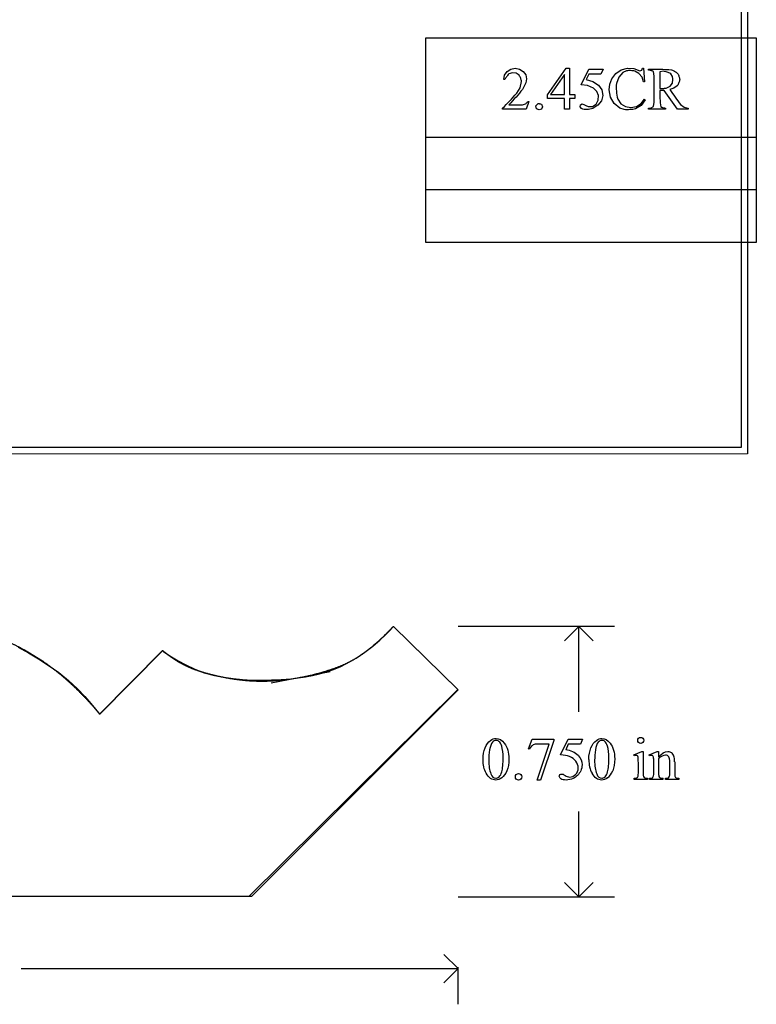
# Model space of a CAD drawing. Units: inches. Extents: x 0 to 9.51, y -1.05 to 4.
# Drawn here: x 3.8 to 5.84, y -1.05 to 1.68 of the extents above; entities that cross this region are included whole.
import ezdxf

# ---------------------------------------------------------------- set-up
doc = ezdxf.new("R2010")
doc.units = ezdxf.units.IN
doc.header["$MEASUREMENT"] = 0
doc.layers.add('MMCR1-3 v1_0', color=7, linetype='Continuous')
doc.layers.add('MMCR1-3 v1_Sketch2', color=7, linetype='Continuous')

msp = doc.modelspace()

# ---------------------------------------------------------------- linework, layer by layer
at = {"layer": 'MMCR1-3 v1_0'}
for p, q in [((5.802, 3.4973), (5.802, 0.4983)), ((5.82, 3.5153), (5.82, 0.4803)), ((4.9278, 1.6345), (5.8445, 1.6345)), ((4.9278, 1.3581), (4.9278, 1.6345)), ((5.8445, 1.6345), (5.8445, 1.5999)), ((5.8445, 1.5999), (5.8445, 1.5654)), ((5.8445, 1.5654), (5.8445, 1.5308)), ((5.1436, 1.5188), (5.146, 1.5309)), ((5.146, 1.5309), (5.1529, 1.5411)), ((5.1542, 1.5305), (5.1527, 1.5286)), ((5.1529, 1.5411), (5.1632, 1.5479)), ((5.1559, 1.5325), (5.1542, 1.5305)), ((5.1577, 1.5345), (5.1559, 1.5325)), ((5.1675, 1.5379), (5.1577, 1.5345)), ((5.1632, 1.5479), (5.1753, 1.5502)), ((5.1778, 1.5366), (5.1675, 1.5379)), ((5.1753, 1.5502), (5.1874, 1.5481)), ((5.1864, 1.5309), (5.1778, 1.5366)), ((5.1877, 1.5287), (5.1864, 1.5309)), ((5.1874, 1.5481), (5.1978, 1.5415)), ((5.1978, 1.5415), (5.2045, 1.5321)), ((5.2045, 1.5321), (5.2071, 1.5208)), ((5.2652, 1.4766), (5.3168, 1.5502)), ((5.3123, 1.5329), (5.2733, 1.4778)), ((5.3123, 1.526), (5.3123, 1.5329)), ((5.3168, 1.5502), (5.3179, 1.5502)), ((5.3179, 1.5502), (5.319, 1.5502)), ((5.319, 1.5502), (5.3202, 1.5502)), ((5.3202, 1.5502), (5.3213, 1.5502)), ((5.3213, 1.5502), (5.3224, 1.5502)), ((5.3224, 1.5502), (5.3235, 1.5502)), ((5.3235, 1.5502), (5.3247, 1.5502)), ((5.3247, 1.5502), (5.3258, 1.5502)), ((5.3258, 1.5502), (5.3258, 1.4778)), ((5.3582, 1.5047), (5.3795, 1.5479)), ((5.3795, 1.534), (5.3723, 1.5191)), ((5.3795, 1.5479), (5.3845, 1.5479)), ((5.413, 1.534), (5.3795, 1.534)), ((5.3845, 1.5479), (5.3895, 1.5479)), ((5.3895, 1.5479), (5.3945, 1.5479)), ((5.3945, 1.5479), (5.3995, 1.5479)), ((5.3995, 1.5479), (5.4044, 1.5479)), ((5.4044, 1.5479), (5.4094, 1.5479)), ((5.4094, 1.5479), (5.4144, 1.5479)), ((5.4194, 1.5479), (5.413, 1.534)), ((5.4144, 1.5479), (5.4194, 1.5479)), ((5.444, 1.5212), (5.4548, 1.5356)), ((5.4548, 1.5356), (5.4697, 1.5457)), ((5.4744, 1.5389), (5.4628, 1.5251)), ((5.4697, 1.5457), (5.487, 1.5505)), ((5.4839, 1.5432), (5.4744, 1.5389)), ((5.4869, 1.5435), (5.4839, 1.5432)), ((5.4898, 1.5437), (5.4869, 1.5435)), ((5.487, 1.5505), (5.505, 1.5495)), ((5.4928, 1.5437), (5.4898, 1.5437)), ((5.4957, 1.5436), (5.4928, 1.5437)), ((5.4986, 1.5434), (5.4957, 1.5436)), ((5.5016, 1.5432), (5.4986, 1.5434)), ((5.5045, 1.5428), (5.5016, 1.5432)), ((5.5075, 1.5423), (5.5045, 1.5428)), ((5.505, 1.5495), (5.5217, 1.5427)), ((5.5189, 1.5356), (5.5075, 1.5423)), ((5.5273, 1.5253), (5.5189, 1.5356)), ((5.5217, 1.5427), (5.5265, 1.5454)), ((5.5265, 1.5454), (5.5286, 1.5504)), ((5.5286, 1.5504), (5.529, 1.5504)), ((5.529, 1.5504), (5.5293, 1.5504)), ((5.5293, 1.5504), (5.5297, 1.5504)), ((5.5297, 1.5504), (5.53, 1.5504)), ((5.53, 1.5504), (5.5304, 1.5504)), ((5.5304, 1.5504), (5.5307, 1.5504)), ((5.5307, 1.5504), (5.5311, 1.5504)), ((5.5311, 1.5504), (5.5315, 1.5504)), ((5.5315, 1.5504), (5.534, 1.5127)), ((5.5452, 1.5479), (5.5533, 1.5479)), ((5.5452, 1.5449), (5.5452, 1.5479)), ((5.5469, 1.5448), (5.5452, 1.5449)), ((5.5487, 1.5446), (5.5469, 1.5448)), ((5.5504, 1.5443), (5.5487, 1.5446)), ((5.5521, 1.5439), (5.5504, 1.5443)), ((5.5538, 1.5434), (5.5521, 1.5439)), ((5.5533, 1.5479), (5.5613, 1.5478)), ((5.5555, 1.5428), (5.5538, 1.5434)), ((5.5572, 1.5421), (5.5555, 1.5428)), ((5.5589, 1.5413), (5.5572, 1.5421)), ((5.5612, 1.5282), (5.5589, 1.5413)), ((5.5613, 1.5478), (5.5693, 1.5478)), ((5.5693, 1.5478), (5.5773, 1.5476)), ((5.5873, 1.542), (5.5769, 1.5401)), ((5.5769, 1.5401), (5.5769, 1.5343)), ((5.5769, 1.5343), (5.5769, 1.5286)), ((5.5773, 1.5476), (5.5853, 1.5474)), ((5.5853, 1.5474), (5.5934, 1.5471)), ((5.5897, 1.5415), (5.5873, 1.542)), ((5.5922, 1.541), (5.5897, 1.5415)), ((5.5947, 1.5403), (5.5922, 1.541)), ((5.5934, 1.5471), (5.6014, 1.5466)), ((5.5971, 1.5395), (5.5947, 1.5403)), ((5.5996, 1.5386), (5.5971, 1.5395)), ((5.602, 1.5376), (5.5996, 1.5386)), ((5.6014, 1.5466), (5.6094, 1.5461)), ((5.6045, 1.5364), (5.602, 1.5376)), ((5.607, 1.5352), (5.6045, 1.5364)), ((5.612, 1.5274), (5.607, 1.5352)), ((5.6094, 1.5461), (5.6115, 1.5452)), ((5.6115, 1.5452), (5.6136, 1.5442)), ((5.6136, 1.5442), (5.6157, 1.5431)), ((5.6157, 1.5431), (5.6177, 1.5419)), ((5.6177, 1.5419), (5.6198, 1.5406)), ((5.6198, 1.5406), (5.6219, 1.5391)), ((5.6219, 1.5391), (5.624, 1.5375)), ((5.624, 1.5375), (5.6261, 1.5358)), ((5.6261, 1.5358), (5.6272, 1.5337)), ((5.6272, 1.5337), (5.6282, 1.5317)), ((5.6282, 1.5317), (5.6291, 1.5296)), ((5.6291, 1.5296), (5.6299, 1.5276)), ((5.8445, 1.5308), (5.8445, 1.4963)), ((5.1466, 1.5188), (5.1436, 1.5188)), ((5.1476, 1.5208), (5.1466, 1.5188)), ((5.1487, 1.5227), (5.1476, 1.5208)), ((5.1499, 1.5247), (5.1487, 1.5227)), ((5.1512, 1.5266), (5.1499, 1.5247)), ((5.1527, 1.5286), (5.1512, 1.5266)), ((5.1888, 1.5265), (5.1877, 1.5287)), ((5.1898, 1.5243), (5.1888, 1.5265)), ((5.1888, 1.4961), (5.1929, 1.5135)), ((5.1906, 1.5222), (5.1898, 1.5243)), ((5.1914, 1.52), (5.1906, 1.5222)), ((5.192, 1.5178), (5.1914, 1.52)), ((5.1925, 1.5157), (5.192, 1.5178)), ((5.1929, 1.5135), (5.1925, 1.5157)), ((5.2051, 1.5094), (5.1959, 1.4917)), ((5.2071, 1.5208), (5.2051, 1.5094)), ((5.3123, 1.5191), (5.3123, 1.526)), ((5.3123, 1.5122), (5.3123, 1.5191)), ((5.3123, 1.5053), (5.3123, 1.5122)), ((5.3123, 1.4984), (5.3123, 1.5053)), ((5.3763, 1.5025), (5.3582, 1.5047)), ((5.3723, 1.5191), (5.3908, 1.5139)), ((5.3927, 1.4947), (5.3763, 1.5025)), ((5.3908, 1.5139), (5.4067, 1.5029)), ((5.4067, 1.5029), (5.4154, 1.4902)), ((5.4365, 1.4906), (5.4383, 1.5064)), ((5.4383, 1.5064), (5.444, 1.5212)), ((5.456, 1.5029), (5.4558, 1.4974)), ((5.4562, 1.5084), (5.456, 1.5029)), ((5.4628, 1.5251), (5.4562, 1.5084)), ((5.5315, 1.5127), (5.5273, 1.5253)), ((5.5318, 1.5127), (5.5315, 1.5127)), ((5.5321, 1.5127), (5.5318, 1.5127)), ((5.5324, 1.5127), (5.5321, 1.5127)), ((5.5327, 1.5127), (5.5324, 1.5127)), ((5.5331, 1.5127), (5.5327, 1.5127)), ((5.5334, 1.5127), (5.5331, 1.5127)), ((5.5337, 1.5127), (5.5334, 1.5127)), ((5.534, 1.5127), (5.5337, 1.5127)), ((5.5612, 1.4564), (5.5612, 1.5282)), ((5.5769, 1.5286), (5.5769, 1.5228)), ((5.5769, 1.5228), (5.5769, 1.517)), ((5.5769, 1.517), (5.5769, 1.5112)), ((5.5769, 1.5112), (5.5769, 1.5054)), ((5.5769, 1.5054), (5.5769, 1.4997)), ((5.6054, 1.5007), (5.6115, 1.5085)), ((5.6115, 1.5085), (5.6119, 1.5109)), ((5.6119, 1.5109), (5.6123, 1.5132)), ((5.6123, 1.525), (5.612, 1.5274)), ((5.6125, 1.5227), (5.6123, 1.525)), ((5.6123, 1.5132), (5.6125, 1.5156)), ((5.6126, 1.5203), (5.6125, 1.5227)), ((5.6125, 1.5156), (5.6126, 1.5179)), ((5.6126, 1.5179), (5.6126, 1.5203)), ((5.6265, 1.5037), (5.6252, 1.5015)), ((5.6277, 1.506), (5.6265, 1.5037)), ((5.6287, 1.5082), (5.6277, 1.506)), ((5.6296, 1.5104), (5.6287, 1.5082)), ((5.6303, 1.5126), (5.6296, 1.5104)), ((5.6299, 1.5276), (5.6305, 1.5255)), ((5.631, 1.5149), (5.6303, 1.5126)), ((5.6305, 1.5255), (5.6311, 1.5234)), ((5.6315, 1.5171), (5.631, 1.5149)), ((5.6311, 1.5234), (5.6315, 1.5214)), ((5.6315, 1.5214), (5.6319, 1.5193)), ((5.6319, 1.5193), (5.6315, 1.5171)), ((5.1699, 1.4699), (5.1748, 1.4753)), ((5.1748, 1.4753), (5.1797, 1.4808)), ((5.1825, 1.4757), (5.1778, 1.4704)), ((5.1797, 1.4808), (5.1888, 1.4961)), ((5.1871, 1.481), (5.1825, 1.4757)), ((5.1915, 1.4863), (5.1871, 1.481)), ((5.1959, 1.4917), (5.1915, 1.4863)), ((5.2652, 1.4661), (5.2652, 1.4766)), ((5.2733, 1.4778), (5.3123, 1.4778)), ((5.3123, 1.4915), (5.3123, 1.4984)), ((5.3123, 1.4846), (5.3123, 1.4915)), ((5.3123, 1.4778), (5.3123, 1.4846)), ((5.3258, 1.4778), (5.3407, 1.4778)), ((5.3407, 1.4778), (5.3407, 1.4763)), ((5.3407, 1.4763), (5.3407, 1.4748)), ((5.3407, 1.4748), (5.3407, 1.4734)), ((5.4021, 1.4861), (5.3927, 1.4947)), ((5.4069, 1.4743), (5.4021, 1.4861)), ((5.4182, 1.475), (5.4145, 1.46)), ((5.4154, 1.4902), (5.4182, 1.475)), ((5.4396, 1.4702), (5.4365, 1.4906)), ((5.4558, 1.4974), (5.4559, 1.4919)), ((5.4559, 1.4919), (5.4562, 1.4864)), ((5.4562, 1.4864), (5.4567, 1.4808)), ((5.4567, 1.4808), (5.4575, 1.4753)), ((5.4575, 1.4753), (5.4586, 1.4698)), ((5.5769, 1.4887), (5.5768, 1.4831)), ((5.5768, 1.4831), (5.5768, 1.4774)), ((5.5768, 1.4774), (5.5769, 1.4717)), ((5.5769, 1.4997), (5.5769, 1.4939)), ((5.5769, 1.4939), (5.579, 1.4939)), ((5.5783, 1.4887), (5.5769, 1.4887)), ((5.5798, 1.4887), (5.5783, 1.4887)), ((5.579, 1.4939), (5.5812, 1.494)), ((5.5812, 1.4887), (5.5798, 1.4887)), ((5.5812, 1.494), (5.5833, 1.4941)), ((5.5827, 1.4887), (5.5812, 1.4887)), ((5.5841, 1.4887), (5.5827, 1.4887)), ((5.5833, 1.4941), (5.5855, 1.4942)), ((5.5856, 1.4887), (5.5841, 1.4887)), ((5.5855, 1.4942), (5.5876, 1.4944)), ((5.587, 1.4887), (5.5856, 1.4887)), ((5.5885, 1.4887), (5.587, 1.4887)), ((5.5876, 1.4944), (5.5897, 1.4947)), ((5.6261, 1.4368), (5.5885, 1.4887)), ((5.5897, 1.4947), (5.5919, 1.4949)), ((5.5919, 1.4949), (5.594, 1.4951)), ((5.594, 1.4951), (5.6054, 1.5007)), ((5.6157, 1.4946), (5.6046, 1.4909)), ((5.6046, 1.4909), (5.6083, 1.4857)), ((5.6083, 1.4857), (5.612, 1.4805)), ((5.612, 1.4805), (5.6158, 1.4753)), ((5.6252, 1.5015), (5.6157, 1.4946)), ((5.6158, 1.4753), (5.6195, 1.4701)), ((5.8445, 1.4963), (5.8445, 1.4618)), ((5.1453, 1.4446), (5.1502, 1.4494)), ((5.1502, 1.4494), (5.1551, 1.4544)), ((5.1551, 1.4544), (5.16, 1.4594)), ((5.163, 1.4545), (5.1578, 1.4492)), ((5.1578, 1.4492), (5.1626, 1.4492)), ((5.16, 1.4594), (5.165, 1.4646)), ((5.1626, 1.4492), (5.1673, 1.4492)), ((5.1681, 1.4598), (5.163, 1.4545)), ((5.165, 1.4646), (5.1699, 1.4699)), ((5.1673, 1.4492), (5.1721, 1.4492)), ((5.173, 1.4651), (5.1681, 1.4598)), ((5.1721, 1.4492), (5.1768, 1.4492)), ((5.1778, 1.4704), (5.173, 1.4651)), ((5.1768, 1.4492), (5.1816, 1.4491)), ((5.1816, 1.4491), (5.1863, 1.449)), ((5.1863, 1.449), (5.1911, 1.4488)), ((5.1911, 1.4488), (5.1958, 1.4486)), ((5.1958, 1.4486), (5.2043, 1.4518)), ((5.2043, 1.4518), (5.2055, 1.4529)), ((5.2055, 1.4529), (5.2066, 1.4541)), ((5.2137, 1.4582), (5.2059, 1.4368)), ((5.2066, 1.4541), (5.2078, 1.4552)), ((5.2078, 1.4552), (5.209, 1.4562)), ((5.209, 1.4562), (5.2102, 1.457)), ((5.2102, 1.457), (5.2113, 1.4576)), ((5.2113, 1.4576), (5.2125, 1.458)), ((5.2125, 1.458), (5.2137, 1.4582)), ((5.2328, 1.446), (5.2381, 1.452)), ((5.2381, 1.452), (5.2394, 1.4522)), ((5.2394, 1.4522), (5.2407, 1.4522)), ((5.2407, 1.4522), (5.242, 1.4521)), ((5.242, 1.4521), (5.2433, 1.4518)), ((5.2433, 1.4518), (5.2446, 1.4515)), ((5.2446, 1.4515), (5.2459, 1.4512)), ((5.2459, 1.4512), (5.2472, 1.4507)), ((5.2472, 1.4507), (5.2485, 1.4503)), ((5.2485, 1.4503), (5.2515, 1.4436)), ((5.2711, 1.4661), (5.2652, 1.4661)), ((5.277, 1.4661), (5.2711, 1.4661)), ((5.2829, 1.4661), (5.277, 1.4661)), ((5.2888, 1.4661), (5.2829, 1.4661)), ((5.2946, 1.4661), (5.2888, 1.4661)), ((5.3005, 1.4661), (5.2946, 1.4661)), ((5.3064, 1.4661), (5.3005, 1.4661)), ((5.3123, 1.4661), (5.3064, 1.4661)), ((5.3123, 1.4625), (5.3123, 1.4661)), ((5.3123, 1.4588), (5.3123, 1.4625)), ((5.3123, 1.4551), (5.3123, 1.4588)), ((5.3123, 1.4515), (5.3123, 1.4551)), ((5.3123, 1.4478), (5.3123, 1.4515)), ((5.3123, 1.4441), (5.3123, 1.4478)), ((5.3258, 1.4661), (5.3258, 1.4368)), ((5.3277, 1.4661), (5.3258, 1.4661)), ((5.3295, 1.4661), (5.3277, 1.4661)), ((5.3314, 1.4661), (5.3295, 1.4661)), ((5.3333, 1.4661), (5.3314, 1.4661)), ((5.3351, 1.4661), (5.3333, 1.4661)), ((5.337, 1.4661), (5.3351, 1.4661)), ((5.3388, 1.4661), (5.337, 1.4661)), ((5.3407, 1.4661), (5.3388, 1.4661)), ((5.3407, 1.4734), (5.3407, 1.4719)), ((5.3407, 1.4719), (5.3407, 1.4705)), ((5.3407, 1.4705), (5.3407, 1.469)), ((5.3407, 1.469), (5.3407, 1.4676)), ((5.3407, 1.4676), (5.3407, 1.4661)), ((5.3554, 1.4428), (5.3564, 1.4486)), ((5.3564, 1.4486), (5.3615, 1.4516)), ((5.3615, 1.4516), (5.3635, 1.4509)), ((5.3635, 1.4509), (5.3655, 1.45)), ((5.3655, 1.45), (5.3675, 1.4492)), ((5.3675, 1.4492), (5.3695, 1.4482)), ((5.3695, 1.4482), (5.3715, 1.4472)), ((5.3895, 1.4443), (5.3997, 1.4505)), ((5.405, 1.4478), (5.3906, 1.4382)), ((5.3997, 1.4505), (5.406, 1.4616)), ((5.4145, 1.46), (5.405, 1.4478)), ((5.406, 1.4616), (5.4069, 1.4743)), ((5.4499, 1.4523), (5.4396, 1.4702)), ((5.4661, 1.4394), (5.4499, 1.4523)), ((5.4586, 1.4698), (5.46, 1.4643)), ((5.46, 1.4643), (5.4688, 1.4519)), ((5.4688, 1.4519), (5.4817, 1.4439)), ((5.5116, 1.4446), (5.5245, 1.4526)), ((5.5245, 1.4526), (5.534, 1.4645)), ((5.5365, 1.4628), (5.5254, 1.4474)), ((5.534, 1.4645), (5.5365, 1.4628)), ((5.5595, 1.4444), (5.5612, 1.4564)), ((5.5769, 1.4717), (5.577, 1.4661)), ((5.577, 1.4661), (5.5773, 1.4604)), ((5.5773, 1.4604), (5.5777, 1.4547)), ((5.5777, 1.4547), (5.5783, 1.4491)), ((5.5783, 1.4491), (5.5792, 1.4434)), ((5.6195, 1.4701), (5.6233, 1.4649)), ((5.6233, 1.4649), (5.627, 1.4597)), ((5.627, 1.4597), (5.6307, 1.4545)), ((5.6307, 1.4545), (5.6343, 1.4493)), ((5.6343, 1.4493), (5.6442, 1.4426)), ((5.8445, 1.4618), (5.8445, 1.4272)), ((5.1404, 1.4398), (5.1453, 1.4446)), ((5.1404, 1.4394), (5.1404, 1.4398)), ((5.1404, 1.4391), (5.1404, 1.4394)), ((5.1404, 1.4387), (5.1404, 1.4391)), ((5.1404, 1.4383), (5.1404, 1.4387)), ((5.1404, 1.4379), (5.1404, 1.4383)), ((5.1404, 1.4375), (5.1404, 1.4379)), ((5.1404, 1.4372), (5.1404, 1.4375)), ((5.1404, 1.4368), (5.1404, 1.4372)), ((5.2059, 1.4368), (5.1404, 1.4368)), ((5.2344, 1.4381), (5.2328, 1.446)), ((5.2416, 1.4345), (5.2344, 1.4381)), ((5.2485, 1.4369), (5.2416, 1.4345)), ((5.2515, 1.4436), (5.2485, 1.4369)), ((5.3123, 1.4405), (5.3123, 1.4441)), ((5.3123, 1.4368), (5.3123, 1.4405)), ((5.3258, 1.4368), (5.3123, 1.4368)), ((5.3591, 1.4382), (5.3554, 1.4428)), ((5.363, 1.4369), (5.3591, 1.4382)), ((5.367, 1.4361), (5.363, 1.4369)), ((5.3709, 1.4358), (5.367, 1.4361)), ((5.3749, 1.4358), (5.3709, 1.4358)), ((5.3715, 1.4472), (5.3735, 1.4462)), ((5.3735, 1.4462), (5.3756, 1.4451)), ((5.3788, 1.4362), (5.3749, 1.4358)), ((5.3756, 1.4451), (5.3776, 1.444)), ((5.3776, 1.444), (5.3895, 1.4443)), ((5.3827, 1.4367), (5.3788, 1.4362)), ((5.3867, 1.4374), (5.3827, 1.4367)), ((5.3906, 1.4382), (5.3867, 1.4374)), ((5.478, 1.4354), (5.4661, 1.4394)), ((5.4819, 1.4352), (5.478, 1.4354)), ((5.4817, 1.4439), (5.4967, 1.4415)), ((5.4859, 1.4351), (5.4819, 1.4352)), ((5.4898, 1.4352), (5.4859, 1.4351)), ((5.4937, 1.4354), (5.4898, 1.4352)), ((5.4976, 1.4357), (5.4937, 1.4354)), ((5.4967, 1.4415), (5.5116, 1.4446)), ((5.5015, 1.4362), (5.4976, 1.4357)), ((5.5054, 1.4368), (5.5015, 1.4362)), ((5.5093, 1.4374), (5.5054, 1.4368)), ((5.5254, 1.4474), (5.5093, 1.4374)), ((5.5452, 1.4398), (5.553, 1.4402)), ((5.5452, 1.4368), (5.5452, 1.4398)), ((5.5928, 1.4368), (5.5452, 1.4368)), ((5.553, 1.4402), (5.5595, 1.4444)), ((5.5792, 1.4434), (5.5809, 1.4426)), ((5.5809, 1.4426), (5.5826, 1.4419)), ((5.5826, 1.4419), (5.5843, 1.4413)), ((5.5843, 1.4413), (5.586, 1.4408)), ((5.586, 1.4408), (5.5877, 1.4404)), ((5.5877, 1.4404), (5.5894, 1.4401)), ((5.5894, 1.4401), (5.5911, 1.4399)), ((5.5911, 1.4399), (5.5928, 1.4398)), ((5.5928, 1.4398), (5.5928, 1.4368)), ((5.6558, 1.4368), (5.6261, 1.4368)), ((5.6442, 1.4426), (5.6558, 1.4398)), ((5.6558, 1.4398), (5.6558, 1.4368)), ((5.8445, 1.4272), (5.8445, 1.3927)), ((5.8445, 1.3927), (5.8445, 1.3581)), ((4.9278, 1.2126), (4.9278, 1.359)), ((4.9278, 1.359), (5.8445, 1.359)), ((5.8445, 1.3581), (4.9278, 1.3581)), ((5.8445, 1.359), (5.8445, 1.3407)), ((5.8445, 1.3407), (5.8445, 1.3224)), ((5.8445, 1.3224), (5.8445, 1.3041)), ((5.8445, 1.3041), (5.8445, 1.2858)), ((5.8445, 1.2858), (5.8445, 1.2675)), ((5.8445, 1.2675), (5.8445, 1.2492)), ((5.8445, 1.2492), (5.8445, 1.2309)), ((5.8445, 1.2309), (5.8445, 1.2126)), ((4.9278, 1.0671), (4.9278, 1.2135)), ((4.9278, 1.2135), (5.0424, 1.2135)), ((5.8445, 1.2126), (4.9278, 1.2126)), ((5.0424, 1.2135), (5.157, 1.2135)), ((5.157, 1.2135), (5.2716, 1.2135)), ((5.2716, 1.2135), (5.3862, 1.2135)), ((5.3862, 1.2135), (5.5007, 1.2135)), ((5.5007, 1.2135), (5.6153, 1.2135)), ((5.6153, 1.2135), (5.7299, 1.2135)), ((5.7299, 1.2135), (5.8445, 1.2135)), ((5.8445, 1.2135), (5.8445, 1.1952)), ((5.8445, 1.1952), (5.8445, 1.1769)), ((5.8445, 1.1769), (5.8445, 1.1586)), ((5.8445, 1.1586), (5.8445, 1.1403)), ((5.8445, 1.1403), (5.8445, 1.122)), ((5.8445, 1.122), (5.8445, 1.1037)), ((5.8445, 1.1037), (5.8445, 1.0854)), ((5.8445, 1.0671), (4.9278, 1.0671)), ((5.8445, 1.0854), (5.8445, 1.0671)), ((5.802, 0.4983), (1.202, 0.4973)), ((5.82, 0.4803), (1.184, 0.4793)), ((4.8351, -0.001), (4.8377, 0.0019)), ((4.8377, 0.0019), (5.017, -0.1741)), ((5.4507, 0.0018), (5.0167, 0.0018)), ((5.3517, 0.0018), (5.3121, -0.0377)), ((5.3913, -0.0377), (5.3517, 0.0018)), ((5.3517, -0.2348), (5.3517, 0.0018)), ((4.7999, -0.0358), (4.8157, -0.021)), ((4.8157, -0.021), (4.8276, -0.009)), ((4.8276, -0.009), (4.8351, -0.001)), ((4.7586, -0.0695), (4.7807, -0.0524)), ((4.7807, -0.0524), (4.7999, -0.0358)), ((3.7967, -0.0558), (3.8246, -0.0714)), ((3.8246, -0.0714), (3.8523, -0.0879)), ((4.0217, -0.2411), (4.1967, -0.0651)), ((4.1967, -0.0651), (4.1998, -0.0674)), ((4.1998, -0.0674), (4.2085, -0.0736)), ((4.2085, -0.0736), (4.2221, -0.0825)), ((4.7341, -0.0861), (4.7586, -0.0695)), ((3.8523, -0.0879), (3.8797, -0.1051)), ((3.8797, -0.1051), (3.9093, -0.1259)), ((4.2221, -0.0825), (4.24, -0.0934)), ((4.24, -0.0934), (4.2616, -0.1049)), ((4.2616, -0.1049), (4.286, -0.1163)), ((4.6896, -0.1097), (4.7077, -0.1011)), ((4.7077, -0.1011), (4.7341, -0.0861)), ((3.9093, -0.1259), (3.9363, -0.1483)), ((4.286, -0.1163), (4.3126, -0.1264)), ((4.3126, -0.1264), (4.3407, -0.1341)), ((4.3407, -0.1341), (4.3666, -0.1391)), ((4.5931, -0.1379), (4.613, -0.1341)), ((4.613, -0.1341), (4.6327, -0.1294)), ((4.6327, -0.1294), (4.652, -0.1238)), ((4.652, -0.1238), (4.671, -0.1172)), ((4.671, -0.1172), (4.6896, -0.1097)), ((3.9363, -0.1483), (3.9605, -0.171)), ((4.3666, -0.1391), (4.3927, -0.1428)), ((4.3927, -0.1428), (4.4191, -0.1453)), ((4.4191, -0.1453), (4.4456, -0.1467)), ((4.4456, -0.1467), (4.4723, -0.1471)), ((4.4723, -0.1471), (4.4991, -0.1465)), ((4.4991, -0.1465), (4.5259, -0.1452)), ((4.5259, -0.1452), (4.5527, -0.1431)), ((4.5527, -0.1431), (4.573, -0.1409)), ((4.573, -0.1409), (4.5931, -0.1379)), ((3.9605, -0.171), (3.9813, -0.1927)), ((5.017, -0.1741), (4.4438, -0.7471)), ((3.9813, -0.1927), (3.9983, -0.2118)), ((3.9983, -0.2118), (4.011, -0.2272)), ((4.011, -0.2272), (4.019, -0.2374)), ((4.019, -0.2374), (4.0217, -0.2411)), ((5.2121, -0.3374), (5.2228, -0.3111)), ((5.2228, -0.3111), (5.2823, -0.3111)), ((5.2361, -0.4245), (5.2693, -0.3244)), ((5.2693, -0.3244), (5.2387, -0.3244)), ((5.2823, -0.3142), (5.2453, -0.4245)), ((5.2823, -0.3111), (5.2823, -0.3142)), ((5.3015, -0.3542), (5.3228, -0.3111)), ((5.3228, -0.325), (5.3155, -0.3399)), ((5.3228, -0.3111), (5.3626, -0.3111)), ((5.3562, -0.325), (5.3228, -0.325)), ((5.3626, -0.3111), (5.3562, -0.325)), ((5.2145, -0.3383), (5.2121, -0.3374)), ((5.5045, -0.3541), (5.5271, -0.3449)), ((5.5056, -0.357), (5.5045, -0.3541)), ((5.5271, -0.3449), (5.5307, -0.3449)), ((5.5307, -0.3449), (5.5307, -0.4052)), ((5.5472, -0.3541), (5.5698, -0.3449)), ((5.5484, -0.357), (5.5472, -0.3541)), ((5.5698, -0.3449), (5.5733, -0.3449)), ((5.5733, -0.3449), (5.5733, -0.3608)), ((5.5171, -0.4052), (5.5171, -0.3763)), ((5.5598, -0.4052), (5.5598, -0.3774)), ((5.5733, -0.3656), (5.5733, -0.4052)), ((5.6044, -0.4052), (5.6044, -0.3745)), ((5.6179, -0.3732), (5.6179, -0.4052)), ((5.2453, -0.4245), (5.2361, -0.4245)), ((5.5056, -0.4222), (5.5056, -0.4192)), ((5.5421, -0.4222), (5.5056, -0.4222)), ((5.5421, -0.4192), (5.5421, -0.4222)), ((5.5484, -0.4192), (5.55, -0.4192)), ((5.5484, -0.4222), (5.5484, -0.4192)), ((5.5855, -0.4222), (5.5484, -0.4222)), ((5.5855, -0.4192), (5.5855, -0.4222)), ((5.5922, -0.4222), (5.5922, -0.4192)), ((5.5922, -0.4192), (5.5938, -0.4192)), ((5.6294, -0.4222), (5.5922, -0.4222)), ((5.6294, -0.4192), (5.6294, -0.4222)), ((5.3517, -0.7481), (5.3517, -0.5115)), ((5.3517, -0.7481), (5.3121, -0.7086)), ((5.3913, -0.7086), (5.3517, -0.7481)), ((4.4438, -0.7471), (2.5534, -0.7471)), ((5.0167, -0.7481), (5.4507, -0.7481)), ((5.0167, -0.9472), (4.9771, -0.9076)), ((3.8042, -0.9472), (5.0167, -0.9472)), ((4.9771, -0.9868), (5.0167, -0.9472)), ((5.0167, -1.0462), (5.0167, -0.9433))]:
    msp.add_line(p, q, dxfattribs=at)
for centre, major_axis, ratio, start_param, end_param in [((16.7836, -24.4323), (11.6658, -24.1174), 0.024304, 3.152032, 3.177444), ((45.0736, -60.8128), (39.8498, -60.4851), 0.018541, 3.140074, 3.151719), ((22.7655, -7.6132), (17.5425, -7.2839), 0.015179, 3.105053, 3.129695), ((17.0773, -24.4323), (11.6658, -24.1174), 0.024304, 3.152032, 3.177444), ((-52.4347, -62.8518), (57.7829, 62.4974), 0.024096, 6.282009, 6.299674), ((2.8651, -6.4169), (2.7418, 6.0701), 0.043917, 6.238861, 6.275069), ((46.0313, 29.0544), (40.639, 29.4654), 0.034301, 3.116728, 3.137691), ((4.8556, -1.9674), (-0.6582, -1.611), 0.039299, 3.084584, 3.129182), ((-3.5432, -27.018), (9.1556, 26.6643), 0.011806, 6.248815, 6.268656), ((2.541, 5.6539), (2.5868, -6.0708), 0.042721, 0.012915, 0.054986), ((1.4403, 8.9242), (3.9812, -9.3411), 0.034439, 0.010409, 0.044322), ((-95.6788, 243.3201), (-101.1053, 243.7411), 0.010034, 3.143854, 3.151654), ((3.7851, 2.6775), (1.7279, -3.0957), 0.040683, 0.000207, 0.030227), ((-32.4971, 29.2873), (38.0546, -29.7039), 0.010447, 6.269801, 6.283796), ((8.262, 0.2979), (2.6855, 0.715), 0.02054, 3.163041, 3.218587)]:
    msp.add_ellipse(centre, major_axis=major_axis, ratio=ratio, start_param=start_param, end_param=end_param, dxfattribs=at)
for points, knots in [([(5.0861, -0.3673), (5.0861, -0.3546), (5.088, -0.3437), (5.0956, -0.3254), (5.1007, -0.3186), (5.1071, -0.3141)], [0, 0, 0, 0, 1, 1, 2, 2, 2, 2]), ([(5.1071, -0.3141), (5.112, -0.3105), (5.1171, -0.3088), (5.1223, -0.3088), (5.1308, -0.3088), (5.1385, -0.3131), (5.1452, -0.3218)], [2, 2, 2, 2, 3, 3, 3, 4, 4, 4, 4]), ([(5.1303, -0.3169), (5.1281, -0.3151), (5.1254, -0.3142), (5.1222, -0.3142), (5.1185, -0.3142), (5.1152, -0.3158), (5.1123, -0.3192)], [7, 7, 7, 7, 8, 8, 8, 9, 9, 9, 9]), ([(5.1452, -0.3218), (5.1537, -0.3326), (5.1579, -0.3471), (5.1579, -0.3656), (5.1579, -0.3784), (5.1561, -0.3894), (5.1524, -0.3984)], [4, 4, 4, 4, 5, 5, 5, 6, 6, 6, 6]), ([(5.3798, -0.3673), (5.3798, -0.3546), (5.3817, -0.3437), (5.3893, -0.3254), (5.3944, -0.3186), (5.4007, -0.3141)], [0, 0, 0, 0, 1, 1, 2, 2, 2, 2]), ([(5.4007, -0.3141), (5.4057, -0.3105), (5.4107, -0.3088), (5.416, -0.3088), (5.4245, -0.3088), (5.4321, -0.3131), (5.4389, -0.3218)], [2, 2, 2, 2, 3, 3, 3, 4, 4, 4, 4]), ([(5.424, -0.3169), (5.4218, -0.3151), (5.4191, -0.3142), (5.4159, -0.3142), (5.4122, -0.3142), (5.4089, -0.3158), (5.406, -0.3192)], [7, 7, 7, 7, 8, 8, 8, 9, 9, 9, 9]), ([(5.4389, -0.3218), (5.4474, -0.3326), (5.4516, -0.3471), (5.4516, -0.3656), (5.4516, -0.3784), (5.4498, -0.3894), (5.4461, -0.3984)], [4, 4, 4, 4, 5, 5, 5, 6, 6, 6, 6]), ([(5.518, -0.3198), (5.5164, -0.3182), (5.5155, -0.3162), (5.5155, -0.3139), (5.5155, -0.3116), (5.5163, -0.3097), (5.518, -0.3081), (5.5196, -0.3065), (5.5215, -0.3057), (5.5239, -0.3057)], [5, 5, 5, 5, 6, 6, 6, 7, 7, 7, 8, 8, 8, 8]), ([(5.5298, -0.3198), (5.5281, -0.3215), (5.5262, -0.3223), (5.5239, -0.3223), (5.5216, -0.3223), (5.5196, -0.3215), (5.518, -0.3198)], [3, 3, 3, 3, 4, 4, 4, 5, 5, 5, 5]), ([(5.5239, -0.3057), (5.5262, -0.3057), (5.5281, -0.3065), (5.5298, -0.3081), (5.5314, -0.3097), (5.5322, -0.3116), (5.5322, -0.3139), (5.5322, -0.3162), (5.5314, -0.3182), (5.5298, -0.3198)], [0, 0, 0, 0, 1, 1, 1, 2, 2, 2, 3, 3, 3, 3]), ([(5.1381, -0.4017), (5.1406, -0.3923), (5.1419, -0.379), (5.1419, -0.362), (5.1419, -0.3493), (5.1406, -0.3387), (5.138, -0.3302)], [4, 4, 4, 4, 5, 5, 5, 6, 6, 6, 6]), ([(5.4318, -0.4017), (5.4343, -0.3923), (5.4356, -0.379), (5.4356, -0.362), (5.4356, -0.3493), (5.4343, -0.3387), (5.4316, -0.3302)], [4, 4, 4, 4, 5, 5, 5, 6, 6, 6, 6]), ([(5.5733, -0.3608), (5.5821, -0.3502), (5.5905, -0.3449), (5.5985, -0.3449), (5.6026, -0.3449), (5.6061, -0.3459), (5.609, -0.348)], [0, 0, 0, 0, 1, 1, 1, 2, 2, 2, 2]), ([(5.6017, -0.3596), (5.5999, -0.3565), (5.5969, -0.355), (5.5927, -0.355), (5.5862, -0.355), (5.5797, -0.3585), (5.5733, -0.3656)], [17, 17, 17, 17, 18, 18, 18, 19, 19, 19, 19]), ([(5.3136, -0.4114), (5.3177, -0.4143), (5.3219, -0.4157), (5.3261, -0.4157), (5.3325, -0.4157), (5.3381, -0.4133), (5.3429, -0.4085), (5.3478, -0.4036), (5.3502, -0.3977), (5.3502, -0.3908), (5.3502, -0.3841), (5.348, -0.3778), (5.3437, -0.372)], [12, 12, 12, 12, 13, 13, 13, 14, 14, 14, 15, 15, 15, 16, 16, 16, 16]), ([(5.3499, -0.3561), (5.3572, -0.3635), (5.3608, -0.3722), (5.3608, -0.3823), (5.3608, -0.3881), (5.3596, -0.3935), (5.3549, -0.4035), (5.3519, -0.4077), (5.3483, -0.4112)], [1, 1, 1, 1, 2, 2, 2, 3, 3, 4, 4, 4, 4]), ([(5.5146, -0.3568), (5.5137, -0.3561), (5.5126, -0.3558), (5.5112, -0.3558), (5.5097, -0.3558), (5.5078, -0.3562), (5.5056, -0.357)], [12, 12, 12, 12, 13, 13, 13, 14, 14, 14, 14]), ([(5.5573, -0.3569), (5.5564, -0.3562), (5.5553, -0.3558), (5.5539, -0.3558), (5.5524, -0.3558), (5.5505, -0.3562), (5.5484, -0.357)], [32, 32, 32, 32, 33, 33, 33, 34, 34, 34, 34]), ([(5.1524, -0.3984), (5.1487, -0.4074), (5.1439, -0.414), (5.1324, -0.4221), (5.1268, -0.4241), (5.1215, -0.4241), (5.1109, -0.4241), (5.1021, -0.4179), (5.095, -0.4054)], [6, 6, 6, 6, 7, 7, 8, 8, 8, 9, 9, 9, 9]), ([(5.1078, -0.4068), (5.1109, -0.4149), (5.1156, -0.419), (5.1217, -0.419), (5.1247, -0.419), (5.1277, -0.4177), (5.1309, -0.415)], [1, 1, 1, 1, 2, 2, 2, 3, 3, 3, 3]), ([(5.1785, -0.4218), (5.1767, -0.42), (5.1758, -0.4179), (5.1758, -0.4154), (5.1758, -0.4128), (5.1767, -0.4107), (5.1803, -0.4072), (5.1824, -0.4063), (5.1849, -0.4063)], [5, 5, 5, 5, 6, 6, 6, 7, 7, 8, 8, 8, 8]), ([(5.1849, -0.4063), (5.1875, -0.4063), (5.1896, -0.4072), (5.1914, -0.4089), (5.1931, -0.4107), (5.194, -0.4129), (5.194, -0.4179), (5.1931, -0.42), (5.1913, -0.4218), (5.1896, -0.4236), (5.1874, -0.4245), (5.1824, -0.4245), (5.1803, -0.4236), (5.1785, -0.4218)], [0, 0, 0, 0, 1, 1, 1, 2, 2, 3, 3, 3, 4, 4, 5, 5, 5, 5]), ([(5.3363, -0.4196), (5.33, -0.4226), (5.3235, -0.4241), (5.3169, -0.4241), (5.3102, -0.4241), (5.3054, -0.423), (5.2993, -0.4185), (5.2978, -0.416), (5.2978, -0.4132), (5.2978, -0.4117), (5.2984, -0.4104), (5.2997, -0.4092)], [5, 5, 5, 5, 6, 6, 6, 7, 7, 8, 8, 8, 9, 9, 9, 9]), ([(5.2997, -0.4092), (5.301, -0.408), (5.3025, -0.4074), (5.3045, -0.4074), (5.3059, -0.4074), (5.3071, -0.4076), (5.3082, -0.4081)], [9, 9, 9, 9, 10, 10, 10, 11, 11, 11, 11]), ([(5.4318, -0.418), (5.4261, -0.4221), (5.4205, -0.4241), (5.4152, -0.4241), (5.4046, -0.4241), (5.3957, -0.4179), (5.3887, -0.4054)], [7, 7, 7, 7, 8, 8, 8, 9, 9, 9, 9]), ([(5.4015, -0.4068), (5.4046, -0.4149), (5.4092, -0.419), (5.4154, -0.419), (5.4184, -0.419), (5.4214, -0.4177), (5.4246, -0.415)], [1, 1, 1, 1, 2, 2, 2, 3, 3, 3, 3]), ([(5.5938, -0.4192), (5.5973, -0.4192), (5.5997, -0.4187), (5.6025, -0.4166), (5.6035, -0.415), (5.604, -0.4129)], [12, 12, 12, 12, 13, 13, 14, 14, 14, 14]), ([(5.619, -0.4149), (5.6196, -0.4163), (5.6206, -0.4173), (5.6233, -0.4188), (5.6257, -0.4192), (5.6294, -0.4192)], [6, 6, 6, 6, 7, 7, 8, 8, 8, 8])]:
    msp.add_open_spline(points, degree=3, knots=knots, dxfattribs=at)
for points in [[(5.138, -0.3302), (5.136, -0.324), (5.1334, -0.3195), (5.1303, -0.3169)], [(5.4316, -0.3302), (5.4297, -0.324), (5.4271, -0.3195), (5.424, -0.3169)], [(5.1043, -0.3406), (5.1029, -0.3503), (5.1021, -0.3599), (5.1021, -0.3693)], [(5.3258, -0.3585), (5.3199, -0.3561), (5.3118, -0.3546), (5.3015, -0.3542)], [(5.398, -0.3406), (5.3965, -0.3503), (5.3958, -0.3599), (5.3958, -0.3693)], [(5.095, -0.4054), (5.0891, -0.3948), (5.0861, -0.3821), (5.0861, -0.3673)], [(5.1021, -0.3693), (5.1021, -0.3846), (5.104, -0.3971), (5.1078, -0.4068)], [(5.3437, -0.372), (5.3394, -0.3662), (5.3334, -0.3617), (5.3258, -0.3585)], [(5.3958, -0.3693), (5.3958, -0.3846), (5.3977, -0.3971), (5.4015, -0.4068)], [(5.5171, -0.3763), (5.5171, -0.3682), (5.5168, -0.3629), (5.5164, -0.3605)], [(5.5592, -0.3609), (5.5588, -0.3589), (5.5581, -0.3576), (5.5573, -0.3569)], [(5.5598, -0.3774), (5.5598, -0.3683), (5.5596, -0.3629), (5.5592, -0.3609)], [(5.6044, -0.3745), (5.6044, -0.3677), (5.6035, -0.3627), (5.6017, -0.3596)], [(5.3082, -0.4081), (5.3093, -0.4085), (5.3111, -0.4096), (5.3136, -0.4114)], [(5.516, -0.4146), (5.5167, -0.413), (5.5171, -0.4099), (5.5171, -0.4052)], [(5.5307, -0.4052), (5.5307, -0.4099), (5.531, -0.413), (5.5317, -0.4146)], [(5.5578, -0.4163), (5.5591, -0.4144), (5.5598, -0.4107), (5.5598, -0.4052)], [(5.5733, -0.4052), (5.5733, -0.4103), (5.5736, -0.4134), (5.5742, -0.4146)], [(5.604, -0.4129), (5.6043, -0.4121), (5.6044, -0.4095), (5.6044, -0.4052)], [(5.6179, -0.4052), (5.6179, -0.41), (5.6183, -0.4132), (5.619, -0.4149)], [(5.3483, -0.4112), (5.3447, -0.4147), (5.3407, -0.4175), (5.3363, -0.4196)], [(5.5056, -0.4192), (5.5093, -0.4192), (5.5117, -0.4189), (5.513, -0.4182)], [(5.5317, -0.4146), (5.5324, -0.4162), (5.5334, -0.4173), (5.5348, -0.4181)], [(5.5348, -0.4181), (5.5361, -0.4188), (5.5385, -0.4192), (5.5421, -0.4192)], [(5.5742, -0.4146), (5.575, -0.4162), (5.576, -0.4174), (5.5774, -0.4181)]]:
    msp.add_open_spline(points, degree=3, dxfattribs=at)
at = {"layer": 'MMCR1-3 v1_Sketch2'}
for p, q in [((4.8376, 0.0022), (5.0166, -0.1733)), ((4.0228, -0.2412), (4.1973, -0.065)), ((4.4983, -0.1546), (4.6621, -0.1233)), ((5.0166, -0.1733), (4.4367, -0.7473)), ((4.4367, -0.7473), (2.5524, -0.7473))]:
    msp.add_line(p, q, dxfattribs=at)
for points in [[(2.1568, 0.0007), (2.1601, -0.0026), (2.1669, -0.0092), (2.1774, -0.0197), (2.1924, -0.0346), (2.2127, -0.0545), (2.2349, -0.0754), (2.2598, -0.0966), (2.2886, -0.1173), (2.3227, -0.1368), (2.3631, -0.1543), (2.4098, -0.1691), (2.4618, -0.1809), (2.5169, -0.1896), (2.5723, -0.1955), (2.6253, -0.1986), (2.6736, -0.1994), (2.7159, -0.1981), (2.7523, -0.1948), (2.7849, -0.1895), (2.8165, -0.1821), (2.8502, -0.1727), (2.8885, -0.1613), (2.9324, -0.1482), (2.9814, -0.1339), (3.0341, -0.119), (3.0883, -0.1042), (3.1421, -0.0901), (3.1936, -0.0769), (3.2416, -0.065), (3.2861, -0.0542), (3.3274, -0.0442), (3.3666, -0.0348), (3.4047, -0.0257), (3.4424, -0.0171), (3.4804, -0.0094), (3.5186, -0.0032), (3.5567, 0.0007), (3.5944, 0.0016), (3.6313, -0.0008), (3.6671, -0.0065), (3.7016, -0.0152), (3.7348, -0.0263), (3.7666, -0.0393), (3.7972, -0.0539), (3.8268, -0.0701), (3.8557, -0.0879), (3.884, -0.1076), (3.912, -0.1295), (3.9398, -0.1536), (3.9675, -0.1802), (3.9897, -0.2034), (4.0063, -0.2219), (4.0173, -0.2347), (4.0228, -0.2412)], [(4.1973, -0.065), (4.2008, -0.0679), (4.2077, -0.0735), (4.2182, -0.0814), (4.2321, -0.0909), (4.2498, -0.1012), (4.2677, -0.1101), (4.2862, -0.1176), (4.3058, -0.1241), (4.327, -0.1301), (4.3505, -0.1358), (4.3768, -0.1412), (4.4065, -0.1459), (4.4397, -0.1492), (4.4763, -0.1503), (4.5156, -0.1486), (4.5565, -0.1437), (4.597, -0.1361), (4.634, -0.127), (4.6663, -0.1172), (4.6937, -0.1069), (4.7172, -0.096), (4.7382, -0.0839), (4.7579, -0.0705), (4.7772, -0.0552), (4.7968, -0.0382), (4.8128, -0.023), (4.8251, -0.0108), (4.8334, -0.0022), (4.8376, 0.0022)]]:
    msp.add_open_spline(points, degree=5, dxfattribs=at)

doc.saveas('drawing.dxf')
